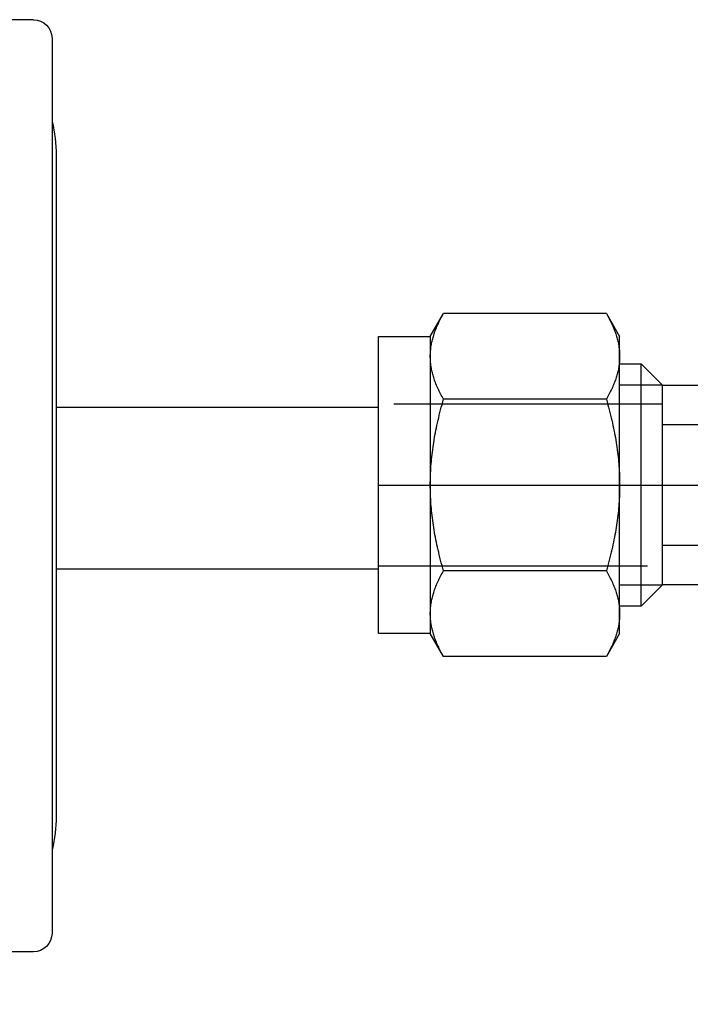
# Model space of a CAD drawing. Extents: x -2763 to 6814, y -693 to 3808.
# Drawn here: x 4317 to 4357, y 2139 to 2197 of the extents above; entities that cross this region are included whole.
import ezdxf
from ezdxf import colors
from ezdxf.entities.mleader import LeaderData, LeaderLine
from ezdxf.enums import TextEntityAlignment as Align
from ezdxf.math import Vec2, Vec3

# ---------------------------------------------------------------- set-up
doc = ezdxf.new("R2010")
doc.units = 0
doc.header["$LTSCALE"] = 5
doc.header["$MEASUREMENT"] = 0
for name, pattern in [('CENTER', [2, 1.25, -0.25, 0.25, -0.25]), ('CENTER2', [28.575, 19.05, -3.175, 3.175, -3.175]), ('HIDDEN2', [4.7625, 3.175, -1.5875])]:
    doc.linetypes.add(name, pattern=pattern)
doc.layers.get('0').update_dxf_attribs({"linetype": 'CONTINUOUS'})
for name, color, linetype in [('1', 7, 'CONTINUOUS'), ('DIM', 7, 'CONTINUOUS'), ('MAIN-1', 7, 'CONTINUOUS'), ('MAIN-2', 7, 'CONTINUOUS'), ('SS Tube', 170, 'CONTINUOUS'), ('TRDETAIL2', 7, 'CONTINUOUS'), ('TRDETAIL3', 7, 'CONTINUOUS'), ('TRMODEL1', 7, 'CONTINUOUS'), ('TRMODEL3', 7, 'CONTINUOUS')]:
    doc.layers.add(name, color=color, linetype=linetype)
doc.styles.add('S25', font='ISO3098B.SHX', dxfattribs={"height": 2.5})

# ---------------------------------------------------------------- blocks, each defined once
blk = doc.blocks.new('SS-600-3')
at = {"layer": 'TRDETAIL2', "color": 6, "linetype": 'HIDDEN2'}
for p, q in [((26.924, -13.716), (26.924, -3.556)), ((34.036, -3.556), (34.036, -13.716)), ((25.717, -30.48), (25.717, -13.716)), ((25.717, -13.716), (35.243, -13.716)), ((35.243, -13.716), (35.243, -30.48))]:
    blk.add_line(p, q, dxfattribs=at)
at = {"layer": 'TRDETAIL3', "color": 4, "linetype": 'CENTER2'}
blk.add_line((30.48, -30.48), (30.48, 0), dxfattribs=at)
at = {"layer": 'TRMODEL1', "color": 7, "linetype": 'Continuous'}
for p, q in [((24.596, -11.176), (24.596, -13.716)), ((36.364, -13.716), (36.364, -11.176)), ((24.596, -13.716), (23.336, -14.976)), ((24.596, -13.716), (36.364, -13.716)), ((37.624, -14.976), (36.364, -13.716)), ((23.336, -14.976), (37.624, -14.976)), ((23.336, -14.976), (23.336, -16.256)), ((37.624, -16.256), (37.624, -14.976)), ((21.717, -16.256), (20.361, -17.039)), ((21.717, -16.256), (22.891, -16.256)), ((22.613, -16.266), (22.544, -16.272)), ((22.683, -16.262), (22.613, -16.266)), ((22.752, -16.259), (22.683, -16.262)), ((22.821, -16.257), (22.752, -16.259)), ((22.891, -16.256), (22.821, -16.257)), ((22.961, -16.257), (22.891, -16.256)), ((22.891, -16.256), (30.48, -16.256)), ((23.03, -16.259), (22.961, -16.257)), ((23.099, -16.262), (23.03, -16.259)), ((23.169, -16.266), (23.099, -16.262)), ((23.238, -16.272), (23.169, -16.266)), ((29.925, -16.266), (29.786, -16.272)), ((30.063, -16.262), (29.925, -16.266)), ((30.202, -16.259), (30.063, -16.262)), ((30.341, -16.257), (30.202, -16.259)), ((30.48, -16.256), (30.341, -16.257)), ((30.48, -16.256), (38.069, -16.256)), ((30.619, -16.257), (30.48, -16.256)), ((30.758, -16.259), (30.619, -16.257)), ((30.897, -16.262), (30.758, -16.259)), ((31.035, -16.266), (30.897, -16.262)), ((31.174, -16.272), (31.035, -16.266)), ((37.791, -16.266), (37.722, -16.272)), ((37.861, -16.262), (37.791, -16.266)), ((37.93, -16.259), (37.861, -16.262)), ((37.999, -16.257), (37.93, -16.259)), ((38.069, -16.256), (37.999, -16.257)), ((38.139, -16.257), (38.069, -16.256)), ((38.069, -16.256), (39.243, -16.256)), ((38.208, -16.259), (38.139, -16.257)), ((38.277, -16.262), (38.208, -16.259)), ((38.347, -16.266), (38.277, -16.262)), ((38.416, -16.272), (38.347, -16.266)), ((40.599, -17.039), (39.243, -16.256)), ((20.754, -16.826), (20.677, -16.865)), ((20.83, -16.788), (20.754, -16.826)), ((20.906, -16.751), (20.83, -16.788)), ((20.981, -16.716), (20.906, -16.751)), ((21.056, -16.682), (20.981, -16.716)), ((21.13, -16.649), (21.056, -16.682)), ((21.204, -16.618), (21.13, -16.649)), ((21.277, -16.588), (21.204, -16.618)), ((21.35, -16.56), (21.277, -16.588)), ((21.422, -16.533), (21.35, -16.56)), ((21.494, -16.507), (21.422, -16.533)), ((21.566, -16.482), (21.494, -16.507)), ((21.637, -16.459), (21.566, -16.482)), ((21.708, -16.437), (21.637, -16.459)), ((21.779, -16.417), (21.708, -16.437)), ((21.849, -16.397), (21.779, -16.417)), ((21.919, -16.379), (21.849, -16.397)), ((21.989, -16.362), (21.919, -16.379)), ((22.059, -16.346), (21.989, -16.362)), ((22.128, -16.332), (22.059, -16.346)), ((22.198, -16.319), (22.128, -16.332)), ((22.267, -16.307), (22.198, -16.319)), ((22.337, -16.296), (22.267, -16.307)), ((22.406, -16.287), (22.337, -16.296)), ((22.475, -16.279), (22.406, -16.287)), ((22.544, -16.272), (22.475, -16.279)), ((23.307, -16.279), (23.238, -16.272)), ((23.376, -16.287), (23.307, -16.279)), ((23.445, -16.296), (23.376, -16.287)), ((23.515, -16.307), (23.445, -16.296)), ((23.584, -16.319), (23.515, -16.307)), ((23.654, -16.332), (23.584, -16.319)), ((23.723, -16.346), (23.654, -16.332)), ((23.793, -16.362), (23.723, -16.346)), ((23.863, -16.379), (23.793, -16.362)), ((23.933, -16.397), (23.863, -16.379)), ((24.004, -16.417), (23.933, -16.397)), ((24.074, -16.437), (24.004, -16.417)), ((24.145, -16.459), (24.074, -16.437)), ((24.216, -16.482), (24.145, -16.459)), ((24.288, -16.507), (24.216, -16.482)), ((24.36, -16.533), (24.288, -16.507)), ((24.432, -16.56), (24.36, -16.533)), ((24.505, -16.588), (24.432, -16.56)), ((24.578, -16.618), (24.505, -16.588)), ((24.652, -16.649), (24.578, -16.618)), ((24.726, -16.682), (24.652, -16.649)), ((24.801, -16.716), (24.726, -16.682)), ((24.876, -16.751), (24.801, -16.716)), ((24.952, -16.788), (24.876, -16.751)), ((25.028, -16.826), (24.952, -16.788)), ((25.105, -16.865), (25.028, -16.826)), ((26.206, -16.826), (26.052, -16.865)), ((26.359, -16.788), (26.206, -16.826)), ((26.51, -16.751), (26.359, -16.788)), ((26.661, -16.716), (26.51, -16.751)), ((26.81, -16.682), (26.661, -16.716)), ((26.959, -16.649), (26.81, -16.682)), ((27.106, -16.618), (26.959, -16.649)), ((27.252, -16.588), (27.106, -16.618)), ((27.398, -16.56), (27.252, -16.588)), ((27.542, -16.533), (27.398, -16.56)), ((27.686, -16.507), (27.542, -16.533)), ((27.829, -16.482), (27.686, -16.507)), ((27.972, -16.459), (27.829, -16.482)), ((28.114, -16.437), (27.972, -16.459)), ((28.255, -16.417), (28.114, -16.437)), ((28.396, -16.397), (28.255, -16.417)), ((28.536, -16.379), (28.396, -16.397)), ((28.676, -16.362), (28.536, -16.379)), ((28.816, -16.346), (28.676, -16.362)), ((28.955, -16.332), (28.816, -16.346)), ((29.094, -16.319), (28.955, -16.332)), ((29.232, -16.307), (29.094, -16.319)), ((29.371, -16.296), (29.232, -16.307)), ((29.51, -16.287), (29.371, -16.296)), ((29.648, -16.279), (29.51, -16.287)), ((29.786, -16.272), (29.648, -16.279)), ((31.312, -16.279), (31.174, -16.272)), ((31.45, -16.287), (31.312, -16.279)), ((31.589, -16.296), (31.45, -16.287)), ((31.728, -16.307), (31.589, -16.296)), ((31.866, -16.319), (31.728, -16.307)), ((32.005, -16.332), (31.866, -16.319)), ((32.144, -16.346), (32.005, -16.332)), ((32.284, -16.362), (32.144, -16.346)), ((32.424, -16.379), (32.284, -16.362)), ((32.564, -16.397), (32.424, -16.379)), ((32.705, -16.417), (32.564, -16.397)), ((32.846, -16.437), (32.705, -16.417)), ((32.988, -16.459), (32.846, -16.437)), ((33.131, -16.482), (32.988, -16.459)), ((33.274, -16.507), (33.131, -16.482)), ((33.418, -16.533), (33.274, -16.507)), ((33.562, -16.56), (33.418, -16.533)), ((33.708, -16.588), (33.562, -16.56)), ((33.854, -16.618), (33.708, -16.588)), ((34.001, -16.649), (33.854, -16.618)), ((34.15, -16.682), (34.001, -16.649)), ((34.299, -16.716), (34.15, -16.682)), ((34.45, -16.751), (34.299, -16.716)), ((34.601, -16.788), (34.45, -16.751)), ((34.754, -16.826), (34.601, -16.788)), ((34.908, -16.865), (34.754, -16.826)), ((35.932, -16.826), (35.855, -16.865)), ((36.008, -16.788), (35.932, -16.826)), ((36.084, -16.751), (36.008, -16.788)), ((36.159, -16.716), (36.084, -16.751)), ((36.234, -16.682), (36.159, -16.716)), ((36.308, -16.649), (36.234, -16.682)), ((36.382, -16.618), (36.308, -16.649)), ((36.455, -16.588), (36.382, -16.618)), ((36.528, -16.56), (36.455, -16.588)), ((36.6, -16.533), (36.528, -16.56)), ((36.672, -16.507), (36.6, -16.533)), ((36.744, -16.482), (36.672, -16.507)), ((36.815, -16.459), (36.744, -16.482)), ((36.886, -16.437), (36.815, -16.459)), ((36.956, -16.417), (36.886, -16.437)), ((37.027, -16.397), (36.956, -16.417)), ((37.097, -16.379), (37.027, -16.397)), ((37.167, -16.362), (37.097, -16.379)), ((37.237, -16.346), (37.167, -16.362)), ((37.306, -16.332), (37.237, -16.346)), ((37.376, -16.319), (37.306, -16.332)), ((37.445, -16.307), (37.376, -16.319)), ((37.515, -16.296), (37.445, -16.307)), ((37.584, -16.287), (37.515, -16.296)), ((37.653, -16.279), (37.584, -16.287)), ((37.722, -16.272), (37.653, -16.279)), ((38.485, -16.279), (38.416, -16.272)), ((38.554, -16.287), (38.485, -16.279)), ((38.623, -16.296), (38.554, -16.287)), ((38.693, -16.307), (38.623, -16.296)), ((38.762, -16.319), (38.693, -16.307)), ((38.832, -16.332), (38.762, -16.319)), ((38.901, -16.346), (38.832, -16.332)), ((38.971, -16.362), (38.901, -16.346)), ((39.041, -16.379), (38.971, -16.362)), ((39.111, -16.397), (39.041, -16.379)), ((39.181, -16.417), (39.111, -16.397)), ((39.252, -16.437), (39.181, -16.417)), ((39.323, -16.459), (39.252, -16.437)), ((39.394, -16.482), (39.323, -16.459)), ((39.466, -16.507), (39.394, -16.482)), ((39.538, -16.533), (39.466, -16.507)), ((39.61, -16.56), (39.538, -16.533)), ((39.683, -16.588), (39.61, -16.56)), ((39.756, -16.618), (39.683, -16.588)), ((39.83, -16.649), (39.756, -16.618)), ((39.904, -16.682), (39.83, -16.649)), ((39.979, -16.716), (39.904, -16.682)), ((40.054, -16.751), (39.979, -16.716)), ((40.13, -16.788), (40.054, -16.751)), ((40.206, -16.826), (40.13, -16.788)), ((40.283, -16.865), (40.206, -16.826)), ((20.441, -16.993), (20.361, -17.039)), ((20.361, -17.039), (20.361, -26.649)), ((20.521, -16.949), (20.441, -16.993)), ((20.599, -16.906), (20.521, -16.949)), ((20.677, -16.865), (20.599, -16.906)), ((25.183, -16.906), (25.105, -16.865)), ((25.261, -16.949), (25.183, -16.906)), ((25.341, -16.993), (25.261, -16.949)), ((25.421, -17.039), (25.341, -16.993)), ((25.581, -16.993), (25.421, -17.039)), ((25.421, -17.039), (25.421, -26.649)), ((25.739, -16.949), (25.581, -16.993)), ((25.896, -16.906), (25.739, -16.949)), ((26.052, -16.865), (25.896, -16.906)), ((35.064, -16.906), (34.908, -16.865)), ((35.221, -16.949), (35.064, -16.906)), ((35.379, -16.993), (35.221, -16.949)), ((35.539, -17.039), (35.379, -16.993)), ((35.619, -16.993), (35.539, -17.039)), ((35.539, -17.039), (35.539, -26.649)), ((35.699, -16.949), (35.619, -16.993)), ((35.777, -16.906), (35.699, -16.949)), ((35.855, -16.865), (35.777, -16.906)), ((40.361, -16.906), (40.283, -16.865)), ((40.439, -16.949), (40.361, -16.906)), ((40.519, -16.993), (40.439, -16.949)), ((40.599, -17.039), (40.519, -16.993)), ((40.599, -17.039), (40.599, -26.649)), ((20.361, -26.649), (20.441, -26.695)), ((20.361, -26.649), (21.717, -27.432)), ((20.441, -26.695), (20.521, -26.739)), ((25.261, -26.739), (25.341, -26.695)), ((25.341, -26.695), (25.421, -26.649)), ((25.421, -26.649), (25.581, -26.695)), ((25.581, -26.695), (25.739, -26.739)), ((35.221, -26.739), (35.379, -26.695)), ((35.379, -26.695), (35.539, -26.649)), ((35.539, -26.649), (35.619, -26.695)), ((35.619, -26.695), (35.699, -26.739)), ((39.243, -27.432), (40.599, -26.649)), ((40.439, -26.739), (40.519, -26.695)), ((40.519, -26.695), (40.599, -26.649)), ((20.521, -26.739), (20.599, -26.782)), ((20.599, -26.782), (20.677, -26.823)), ((20.677, -26.823), (20.754, -26.862)), ((20.754, -26.862), (20.83, -26.9)), ((20.83, -26.9), (20.906, -26.937)), ((20.906, -26.937), (20.981, -26.972)), ((20.981, -26.972), (21.056, -27.006)), ((21.056, -27.006), (21.13, -27.039)), ((21.13, -27.039), (21.204, -27.07)), ((21.204, -27.07), (21.277, -27.1)), ((21.277, -27.1), (21.35, -27.128)), ((21.35, -27.128), (21.422, -27.155)), ((21.422, -27.155), (21.494, -27.181)), ((21.494, -27.181), (21.566, -27.206)), ((21.566, -27.206), (21.637, -27.229)), ((21.637, -27.229), (21.708, -27.251)), ((21.708, -27.251), (21.779, -27.271)), ((21.779, -27.271), (21.849, -27.291)), ((21.849, -27.291), (21.919, -27.309)), ((23.863, -27.309), (23.933, -27.291)), ((23.933, -27.291), (24.004, -27.271)), ((24.004, -27.271), (24.074, -27.251)), ((24.074, -27.251), (24.145, -27.229)), ((24.145, -27.229), (24.216, -27.206)), ((24.216, -27.206), (24.288, -27.181)), ((24.288, -27.181), (24.36, -27.155)), ((24.36, -27.155), (24.432, -27.128)), ((24.432, -27.128), (24.505, -27.1)), ((24.505, -27.1), (24.578, -27.07)), ((24.578, -27.07), (24.652, -27.039)), ((24.652, -27.039), (24.726, -27.006)), ((24.726, -27.006), (24.801, -26.972)), ((24.801, -26.972), (24.876, -26.937)), ((24.876, -26.937), (24.952, -26.9)), ((24.952, -26.9), (25.028, -26.862)), ((25.028, -26.862), (25.105, -26.823)), ((25.105, -26.823), (25.183, -26.782)), ((25.183, -26.782), (25.261, -26.739)), ((25.739, -26.739), (25.896, -26.782)), ((25.896, -26.782), (26.052, -26.823)), ((26.052, -26.823), (26.206, -26.862)), ((26.206, -26.862), (26.359, -26.9)), ((26.359, -26.9), (26.51, -26.937)), ((26.51, -26.937), (26.661, -26.972)), ((26.661, -26.972), (26.81, -27.006)), ((26.81, -27.006), (26.959, -27.039)), ((26.959, -27.039), (27.106, -27.07)), ((27.106, -27.07), (27.252, -27.1)), ((27.252, -27.1), (27.398, -27.128)), ((27.398, -27.128), (27.542, -27.155)), ((27.542, -27.155), (27.686, -27.181)), ((27.686, -27.181), (27.829, -27.206)), ((27.829, -27.206), (27.972, -27.229)), ((27.972, -27.229), (28.114, -27.251)), ((28.114, -27.251), (28.255, -27.271)), ((28.255, -27.271), (28.396, -27.291)), ((28.396, -27.291), (28.536, -27.309)), ((32.424, -27.309), (32.564, -27.291)), ((32.564, -27.291), (32.705, -27.271)), ((32.705, -27.271), (32.846, -27.251)), ((32.846, -27.251), (32.988, -27.229)), ((32.988, -27.229), (33.131, -27.206)), ((33.131, -27.206), (33.274, -27.181)), ((33.274, -27.181), (33.418, -27.155)), ((33.418, -27.155), (33.562, -27.128)), ((33.562, -27.128), (33.708, -27.1)), ((33.708, -27.1), (33.854, -27.07)), ((33.854, -27.07), (34.001, -27.039)), ((34.001, -27.039), (34.15, -27.006)), ((34.15, -27.006), (34.299, -26.972)), ((34.299, -26.972), (34.45, -26.937)), ((34.45, -26.937), (34.601, -26.9)), ((34.601, -26.9), (34.754, -26.862)), ((34.754, -26.862), (34.908, -26.823)), ((34.908, -26.823), (35.064, -26.782)), ((35.064, -26.782), (35.221, -26.739)), ((35.699, -26.739), (35.777, -26.782)), ((35.777, -26.782), (35.855, -26.823)), ((35.855, -26.823), (35.932, -26.862)), ((35.932, -26.862), (36.008, -26.9)), ((36.008, -26.9), (36.084, -26.937)), ((36.084, -26.937), (36.159, -26.972)), ((36.159, -26.972), (36.234, -27.006)), ((36.234, -27.006), (36.308, -27.039)), ((36.308, -27.039), (36.382, -27.07)), ((36.382, -27.07), (36.455, -27.1)), ((36.455, -27.1), (36.528, -27.128)), ((36.528, -27.128), (36.6, -27.155)), ((36.6, -27.155), (36.672, -27.181)), ((36.672, -27.181), (36.744, -27.206)), ((36.744, -27.206), (36.815, -27.229)), ((36.815, -27.229), (36.886, -27.251)), ((36.886, -27.251), (36.956, -27.271)), ((36.956, -27.271), (37.027, -27.291)), ((37.027, -27.291), (37.097, -27.309)), ((39.041, -27.309), (39.111, -27.291)), ((39.111, -27.291), (39.181, -27.271)), ((39.181, -27.271), (39.252, -27.251)), ((39.252, -27.251), (39.323, -27.229)), ((39.323, -27.229), (39.394, -27.206)), ((39.394, -27.206), (39.466, -27.181)), ((39.466, -27.181), (39.538, -27.155)), ((39.538, -27.155), (39.61, -27.128)), ((39.61, -27.128), (39.683, -27.1)), ((39.683, -27.1), (39.756, -27.07)), ((39.756, -27.07), (39.83, -27.039)), ((39.83, -27.039), (39.904, -27.006)), ((39.904, -27.006), (39.979, -26.972)), ((39.979, -26.972), (40.054, -26.937)), ((40.054, -26.937), (40.13, -26.9)), ((40.13, -26.9), (40.206, -26.862)), ((40.206, -26.862), (40.283, -26.823)), ((40.283, -26.823), (40.361, -26.782)), ((40.361, -26.782), (40.439, -26.739)), ((22.891, -27.432), (21.717, -27.432)), ((21.717, -27.432), (21.717, -30.48)), ((21.919, -27.309), (21.989, -27.326)), ((21.989, -27.326), (22.059, -27.342)), ((22.059, -27.342), (22.128, -27.356)), ((22.128, -27.356), (22.198, -27.369)), ((22.198, -27.369), (22.267, -27.381)), ((22.267, -27.381), (22.337, -27.392)), ((22.337, -27.392), (22.406, -27.401)), ((22.406, -27.401), (22.475, -27.409)), ((22.475, -27.409), (22.544, -27.416)), ((22.544, -27.416), (22.613, -27.422)), ((22.613, -27.422), (22.683, -27.426)), ((22.683, -27.426), (22.752, -27.429)), ((22.752, -27.429), (22.821, -27.431)), ((22.821, -27.431), (22.891, -27.432)), ((22.891, -27.432), (22.961, -27.431)), ((30.48, -27.432), (22.891, -27.432)), ((22.961, -27.431), (23.03, -27.429)), ((23.03, -27.429), (23.099, -27.426)), ((23.099, -27.426), (23.169, -27.422)), ((23.169, -27.422), (23.238, -27.416)), ((23.238, -27.416), (23.307, -27.409)), ((23.307, -27.409), (23.376, -27.401)), ((23.376, -27.401), (23.445, -27.392)), ((23.445, -27.392), (23.515, -27.381)), ((23.515, -27.381), (23.584, -27.369)), ((23.584, -27.369), (23.654, -27.356)), ((23.654, -27.356), (23.723, -27.342)), ((23.723, -27.342), (23.793, -27.326)), ((23.793, -27.326), (23.863, -27.309)), ((28.536, -27.309), (28.676, -27.326)), ((28.676, -27.326), (28.816, -27.342)), ((28.816, -27.342), (28.955, -27.356)), ((28.955, -27.356), (29.094, -27.369)), ((29.094, -27.369), (29.232, -27.381)), ((29.232, -27.381), (29.371, -27.392)), ((29.371, -27.392), (29.51, -27.401)), ((29.51, -27.401), (29.648, -27.409)), ((29.648, -27.409), (29.786, -27.416)), ((29.786, -27.416), (29.925, -27.422)), ((29.925, -27.422), (30.063, -27.426)), ((30.063, -27.426), (30.202, -27.429)), ((30.202, -27.429), (30.341, -27.431)), ((30.341, -27.431), (30.48, -27.432)), ((30.48, -27.432), (30.619, -27.431)), ((38.069, -27.432), (30.48, -27.432)), ((30.619, -27.431), (30.758, -27.429)), ((30.758, -27.429), (30.897, -27.426)), ((30.897, -27.426), (31.035, -27.422)), ((31.035, -27.422), (31.174, -27.416)), ((31.174, -27.416), (31.312, -27.409)), ((31.312, -27.409), (31.45, -27.401)), ((31.45, -27.401), (31.589, -27.392)), ((31.589, -27.392), (31.728, -27.381)), ((31.728, -27.381), (31.866, -27.369)), ((31.866, -27.369), (32.005, -27.356)), ((32.005, -27.356), (32.144, -27.342)), ((32.144, -27.342), (32.284, -27.326)), ((32.284, -27.326), (32.424, -27.309)), ((37.097, -27.309), (37.167, -27.326)), ((37.167, -27.326), (37.237, -27.342)), ((37.237, -27.342), (37.306, -27.356)), ((37.306, -27.356), (37.376, -27.369)), ((37.376, -27.369), (37.445, -27.381)), ((37.445, -27.381), (37.515, -27.392)), ((37.515, -27.392), (37.584, -27.401)), ((37.584, -27.401), (37.653, -27.409)), ((37.653, -27.409), (37.722, -27.416)), ((37.722, -27.416), (37.791, -27.422)), ((37.791, -27.422), (37.861, -27.426)), ((37.861, -27.426), (37.93, -27.429)), ((37.93, -27.429), (37.999, -27.431)), ((37.999, -27.431), (38.069, -27.432)), ((38.069, -27.432), (38.139, -27.431)), ((39.243, -27.432), (38.069, -27.432)), ((38.139, -27.431), (38.208, -27.429)), ((38.208, -27.429), (38.277, -27.426)), ((38.277, -27.426), (38.347, -27.422)), ((38.347, -27.422), (38.416, -27.416)), ((38.416, -27.416), (38.485, -27.409)), ((38.485, -27.409), (38.554, -27.401)), ((38.554, -27.401), (38.623, -27.392)), ((38.623, -27.392), (38.693, -27.381)), ((38.693, -27.381), (38.762, -27.369)), ((38.762, -27.369), (38.832, -27.356)), ((38.832, -27.356), (38.901, -27.342)), ((38.901, -27.342), (38.971, -27.326)), ((38.971, -27.326), (39.041, -27.309)), ((39.243, -30.48), (39.243, -27.432)), ((21.717, -30.48), (39.243, -30.48))]:
    blk.add_line(p, q, dxfattribs=at)
at = {"layer": 'TRMODEL3', "color": 1, "linetype": 'Continuous'}
for p, q in [((24.596, -16.256), (24.596, -13.716)), ((36.364, -13.716), (36.364, -16.256))]:
    blk.add_line(p, q, dxfattribs=at)
blk = doc.blocks.new('CLAMP')
at = {"layer": '1', "color": 4}
for points in [[(-21.647, -12.774), (-19.692, -20.068), (-12.398, -22.022), (-7.059, -16.683), (-9.013, -9.389), (-16.307, -7.434)], [(9.992, -8.138), (6.216, -14.678), (9.992, -21.217), (17.543, -21.217), (21.319, -14.678), (17.543, -8.138)]]:
    blk.add_lwpolyline(points, close=True, dxfattribs=at)
at = {"layer": 'MAIN-1', "color": 4}
for p, q in [((-19.5, 0), (19.5, 0)), ((-26.4, -0.25), (26.4, -0.25)), ((-27.5, -29.15), (-27.5, -1.35)), ((27.5, -29.15), (27.5, -1.35)), ((-26.4, -30.25), (26.4, -30.25)), ((-19.5, -30.5), (19.5, -30.5))]:
    blk.add_line(p, q, dxfattribs=at)
for centre, radius, start, end in [((-19.5, -8), 8, 89.99998, 104.36151), ((-26.4, -1.35), 1.1, 89.99998, 180.00002), ((19.5, -8), 8, 75.63851, 89.99998), ((26.4, -1.35), 1.1, 0, 89.99998), ((-26.4, -29.15), 1.1, 180.00002, 270.00002), ((26.4, -29.15), 1.1, 270.00002, 0), ((-19.5, -22.5), 8, 255.63849, 270.00002), ((19.5, -22.5), 8, 270.00002, 284.36149)]:
    blk.add_arc(centre, radius, start, end, dxfattribs=at)
at = {"layer": 'MAIN-2', "color": 4}
for p, q in [((-19.5, 0), (-19.5, 0)), ((-19.5, 0), (-19.5, 0)), ((-19.5, 0), (-19.5, 0)), ((19.5, 0), (19.5, 0)), ((19.5, 0), (19.5, 0)), ((19.5, 0), (19.5, 0)), ((-26.4, -0.25), (-26.4, -0.25)), ((26.4, -0.25), (26.4, -0.25)), ((-27.5, -1.35), (-27.5, -1.35)), ((27.5, -1.35), (27.5, -1.35)), ((-27.5, -8), (-27.5, -8)), ((-27.5, -8), (-27.5, -8)), ((-27.5, -8), (-27.5, -8)), ((-27.5, -22.5), (-27.5, -22.5)), ((-27.5, -22.5), (-27.5, -22.5)), ((-27.5, -22.5), (-27.5, -22.5)), ((-27.5, -29.15), (-27.5, -29.15)), ((27.5, -29.15), (27.5, -29.15)), ((-26.4, -30.25), (-26.4, -30.25)), ((-19.5, -30.5), (-19.5, -30.5)), ((-19.5, -30.5), (-19.5, -30.5)), ((-19.5, -30.5), (-19.5, -30.5)), ((19.5, -30.5), (19.5, -30.5)), ((19.5, -30.5), (19.5, -30.5)), ((19.5, -30.5), (19.5, -30.5)), ((26.4, -30.25), (26.4, -30.25))]:
    blk.add_line(p, q, dxfattribs=at)
blk = doc.blocks.new('_TagCircle')
at = {"color": 0, "linetype": 'ByBlock', "lineweight": -2, "transparency": 16777216}
blk.add_circle((0, 0), 0.125, dxfattribs=at)
at = {"color": 0, "transparency": 16777216, "style": 'S25'}
blk.add_attdef('TAGNUMBER', text='', height=0.09375, dxfattribs=at).set_placement((0, -0.046875), align=Align.CENTER)

msp = doc.modelspace()

# ---------------------------------------------------------------- linework, layer by layer
at = {"color": 5}
for p, q in [((4338.143, 2174.073), (4319.113, 2174.073)), ((4338.143, 2164.526), (4319.113, 2164.526))]:
    msp.add_line(p, q, dxfattribs=at)

# ---------------------------------------------------------------- block references
at = {"color": 3, "linetype": 'CENTER', "xscale": -1, "rotation": 270}
msp.add_blockref('SS-600-3', (4368.623, 2139.019), dxfattribs=at)
at = {"layer": 'SS Tube', "xscale": -1, "rotation": 90}
msp.add_blockref('CLAMP', (4288.613, 2169.456), dxfattribs=at)

# ---------------------------------------------------------------- leaders
at = {"layer": 'DIM'}
ml = msp.add_multileader_block('Standard', dxfattribs=at)
ml.set_content('_TagCircle', color=7, scale=100)
ml.set_attribute('TAGNUMBER', '26', width=0)
ml.set_leader_properties(color=4, linetype='CONTINUOUS')
ml.build(insert=Vec2(0, 0))
ml.multileader.update_dxf_attribs({"text_right_attachment_type": 6, "dogleg_length": 10, "arrow_head_size": 20})
ctx = ml.context
ctx.base_point, ctx.char_height, ctx.arrow_head_size, ctx.landing_gap_size, ctx.plane_origin = Vec3(4314.454, 2078.492), 33, 20, 10, Vec3(4303.863, 2141.956)
ctx.right_attachment = 6
notes = []
notes.append((ctx, [(0, (1, 1, 0), (4304.454, 2078.492), (1, 0), 10, [(1, [(4303.863, 2141.956), (4262.993, 2090.876)], 0, [])])]))
ctx.block.insert = Vec3(4326.954, 2078.492)
for ctx, leaders in notes:
    for number, flags, end, landing, length, lines in leaders:
        leader = LeaderData()
        leader.index, (leader.has_last_leader_line, leader.has_dogleg_vector, leader.attachment_direction) = number, flags
        leader.last_leader_point, leader.dogleg_vector, leader.dogleg_length = Vec3(end), Vec3(landing), length
        for number, points, colour, breaks in lines:
            line = LeaderLine()
            line.index, line.vertices, line.color, line.breaks = number, Vec3.list(points), colors.encode_raw_color(colour), breaks
            leader.lines.append(line)
        ctx.leaders.append(leader)

doc.saveas('drawing.dxf')
